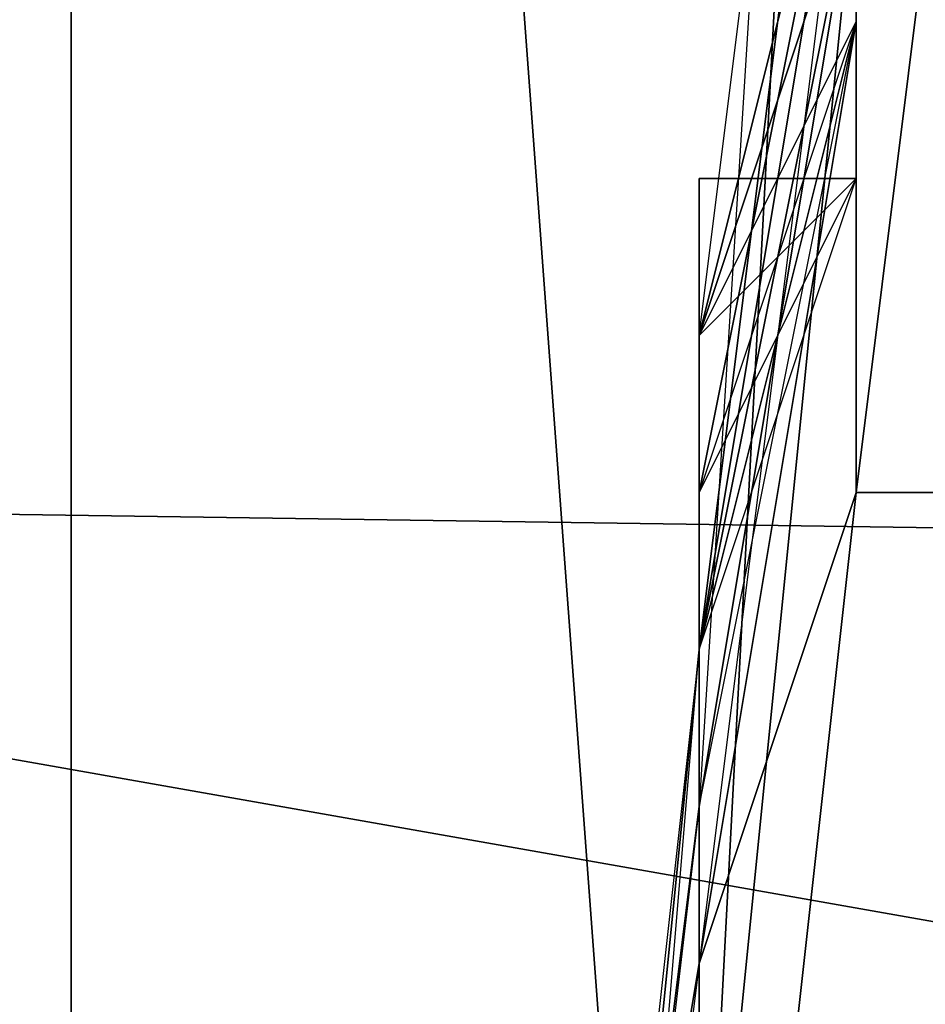
# Model space of a CAD drawing. Extents: x 0 to 0.269, y -0.011 to 0.106.
# Drawn here: x 0.041 to 0.042, y 0.022 to 0.023 of the extents above; entities that cross this region are included whole.
import ezdxf

# ---------------------------------------------------------------- set-up
doc = ezdxf.new("R2010")
doc.units = 0
doc.layers.add('A5441319_1', color=7, linetype='CONTINUOUS')
doc.layers.add('A5511712_1', color=7, linetype='CONTINUOUS')

msp = doc.modelspace()

# ---------------------------------------------------------------- linework, layer by layer
at = {"layer": 'A5441319_1'}
for points in [[(0.0415, 0.0141, 0.0822), (0.0397, 0.0141, 0.0836), (0.0397, 0.0264, 0.0836), (0.0415, 0.0264, 0.0822)], [(0.0431, 0.0141, 0.0808), (0.0415, 0.0141, 0.0822), (0.0415, 0.0264, 0.0822), (0.0431, 0.0264, 0.0808)], [(0.0371, 0.024, 0.288), (0.0417, 0.024, 0.2905), (0.0419, 0.0213, 0.2902), (0.0372, 0.0213, 0.2878)], [(0.0401, 0.0215, 0.2536), (0.0421, 0.0215, 0.2563), (0.0423, 0.024, 0.2561), (0.0403, 0.024, 0.2535)], [(0.0406, 0.024, 0.005), (0.0474, 0.0224, 0.005), (0.0405, 0.0225, 0.005)], [(0.0474, 0.0224, 0.005), (0.0406, 0.024, 0.005), (0.0475, 0.0235, 0.005)], [(0.0417, 0.024, 0.2905), (0.0466, 0.024, 0.2925), (0.0467, 0.0213, 0.2923), (0.0419, 0.0213, 0.2902)], [(0.042, 0.0229, 0.0071), (0.042, 0.0233, 0.0071), (0.042, 0.0239, 0.005), (0.0419, 0.0223, 0.005)], [(0.042, 0.0229, 0.0391), (0.042, 0.0238, 0.0305), (0.0419, 0.0219, 0.0305)], [(0.042, 0.0229, 0.022), (0.0419, 0.0219, 0.0263), (0.042, 0.0238, 0.0263)], [(0.0419, 0.0219, 0.0263), (0.0419, 0.0219, 0.0305), (0.042, 0.0238, 0.0305), (0.042, 0.0238, 0.0263)], [(0.042, 0.0234, 0.0118), (0.042, 0.0227, 0.0117), (0.0419, 0.0226, 0.0117)], [(0.042, 0.0225, 0.0478), (0.042, 0.0225, 0.048), (0.0421, 0.0233, 0.048), (0.042, 0.0234, 0.0478)], [(0.042, 0.0233, 0.0476), (0.042, 0.0228, 0.0475), (0.042, 0.0225, 0.0478), (0.042, 0.0234, 0.0478)], [(0.042, 0.0233, 0.0117), (0.042, 0.0227, 0.0117), (0.042, 0.0234, 0.0118)], [(0.042, 0.0225, 0.048), (0.0421, 0.0225, 0.0482), (0.0422, 0.0233, 0.0483), (0.0421, 0.0233, 0.048)], [(0.042, 0.0233, 0.0476), (0.042, 0.0229, 0.0454), (0.042, 0.0228, 0.0475)], [(0.042, 0.0233, 0.0117), (0.042, 0.023, 0.011), (0.042, 0.0227, 0.0117)], [(0.042, 0.0229, 0.0093), (0.0419, 0.0224, 0.0101), (0.042, 0.0232, 0.01)], [(0.042, 0.023, 0.0125), (0.042, 0.0228, 0.0129), (0.042, 0.0231, 0.0129)], [(0.042, 0.0231, 0.0129), (0.042, 0.0228, 0.0129), (0.042, 0.0228, 0.0131)], [(0.042, 0.0231, 0.0129), (0.042, 0.0228, 0.0131), (0.042, 0.023, 0.0133)], [(0.042, 0.0228, 0.0141), (0.042, 0.023, 0.0146), (0.042, 0.0231, 0.0141)], [(0.0418, 0.0214, 0.0112), (0.0419, 0.0224, 0.0111), (0.042, 0.023, 0.011)], [(0.042, 0.023, 0.011), (0.0419, 0.0225, 0.0111), (0.0419, 0.0226, 0.0111)], [(0.0419, 0.0224, 0.0111), (0.042, 0.023, 0.011), (0.0419, 0.0224, 0.0111)], [(0.0419, 0.0225, 0.0111), (0.042, 0.023, 0.011), (0.0419, 0.0224, 0.0111)], [(0.042, 0.0227, 0.0114), (0.042, 0.023, 0.011), (0.0419, 0.0226, 0.0111)], [(0.0419, 0.0226, 0.0111), (0.042, 0.023, 0.011), (0.0419, 0.0226, 0.0111)], [(0.042, 0.0229, 0.0123), (0.042, 0.0228, 0.0125), (0.042, 0.023, 0.0125)], [(0.042, 0.023, 0.0125), (0.042, 0.0228, 0.0125), (0.042, 0.0228, 0.0129)], [(0.042, 0.0228, 0.0131), (0.042, 0.0228, 0.0133), (0.042, 0.023, 0.0133)], [(0.042, 0.0228, 0.0135), (0.042, 0.023, 0.0135), (0.042, 0.023, 0.0133), (0.042, 0.0228, 0.0133)], [(0.042, 0.023, 0.0137), (0.042, 0.0228, 0.0136), (0.042, 0.0229, 0.0137)], [(0.042, 0.023, 0.0137), (0.042, 0.023, 0.0135), (0.042, 0.0228, 0.0136)], [(0.042, 0.0228, 0.0135), (0.042, 0.0228, 0.0136), (0.042, 0.023, 0.0135)], [(0.042, 0.023, 0.0121), (0.042, 0.0228, 0.0121), (0.042, 0.0229, 0.0122)], [(0.042, 0.0228, 0.0121), (0.042, 0.0228, 0.0121), (0.042, 0.023, 0.0121)], [(0.042, 0.0229, 0.0146), (0.042, 0.023, 0.0146), (0.042, 0.0228, 0.0141)], [(0.042, 0.023, 0.011), (0.042, 0.0227, 0.0114), (0.042, 0.0227, 0.0117)], [(0.0419, 0.0226, 0.0137), (0.042, 0.0229, 0.0137), (0.042, 0.0227, 0.0136)], [(0.0419, 0.0224, 0.0433), (0.042, 0.0229, 0.0433), (0.042, 0.0229, 0.0391)], [(0.0419, 0.0224, 0.0433), (0.042, 0.0229, 0.0391), (0.0419, 0.0219, 0.0391)], [(0.0419, 0.0224, 0.0454), (0.042, 0.0229, 0.0454), (0.042, 0.0229, 0.0433), (0.0419, 0.0224, 0.0433)], [(0.0419, 0.0219, 0.0305), (0.0419, 0.0219, 0.0391), (0.042, 0.0229, 0.0391)], [(0.042, 0.0229, 0.022), (0.0419, 0.0219, 0.022), (0.0419, 0.0219, 0.0263)], [(0.042, 0.0227, 0.0146), (0.0419, 0.0226, 0.0156), (0.042, 0.0229, 0.0156)], [(0.042, 0.0229, 0.0178), (0.042, 0.0229, 0.0156), (0.0419, 0.0226, 0.0156)], [(0.0419, 0.0226, 0.0156), (0.0419, 0.0224, 0.0178), (0.042, 0.0229, 0.0178)], [(0.042, 0.0229, 0.022), (0.042, 0.0229, 0.0178), (0.0419, 0.0224, 0.0178)], [(0.0419, 0.0219, 0.0199), (0.0419, 0.0219, 0.022), (0.042, 0.0229, 0.022)], [(0.042, 0.0229, 0.022), (0.0419, 0.0224, 0.0178), (0.0419, 0.0219, 0.0199)], [(0.0419, 0.0226, 0.0093), (0.042, 0.0229, 0.0093), (0.042, 0.0229, 0.0071)], [(0.0419, 0.0226, 0.0093), (0.042, 0.0229, 0.0071), (0.0419, 0.0224, 0.0071)], [(0.042, 0.0228, 0.0475), (0.042, 0.0229, 0.0454), (0.0419, 0.0224, 0.0454)], [(0.0419, 0.0224, 0.0101), (0.042, 0.0229, 0.0093), (0.0419, 0.0226, 0.0093)], [(0.0419, 0.0223, 0.005), (0.0419, 0.0224, 0.0071), (0.042, 0.0229, 0.0071)], [(0.042, 0.0228, 0.0123), (0.042, 0.0229, 0.0123), (0.042, 0.0229, 0.0122), (0.042, 0.0228, 0.0122)], [(0.042, 0.0229, 0.0123), (0.042, 0.0228, 0.0123), (0.042, 0.0228, 0.0125)], [(0.042, 0.0228, 0.0136), (0.042, 0.0229, 0.0137), (0.042, 0.0228, 0.0136)], [(0.042, 0.0229, 0.0137), (0.042, 0.0228, 0.0136), (0.042, 0.0227, 0.0136)], [(0.042, 0.0228, 0.0122), (0.042, 0.0229, 0.0122), (0.042, 0.0228, 0.0121)], [(0.042, 0.0229, 0.0156), (0.042, 0.0229, 0.0146), (0.042, 0.0227, 0.0146)], [(0.042, 0.0227, 0.0146), (0.042, 0.0229, 0.0146), (0.042, 0.0228, 0.0141)], [(0.042, 0.0228, 0.0475), (0.0419, 0.0222, 0.0475), (0.042, 0.0225, 0.0478)], [(0.0419, 0.0224, 0.0454), (0.0419, 0.0222, 0.0475), (0.042, 0.0228, 0.0475)], [(0.0419, 0.0226, 0.0146), (0.042, 0.0227, 0.0146), (0.042, 0.0228, 0.0141)], [(0.0419, 0.0224, 0.014), (0.0419, 0.0226, 0.0146), (0.042, 0.0228, 0.0141)], [(0.042, 0.0227, 0.0121), (0.042, 0.0228, 0.0121), (0.042, 0.0228, 0.0121), (0.042, 0.0227, 0.0121)], [(0.042, 0.0228, 0.0121), (0.042, 0.0228, 0.0121), (0.042, 0.0227, 0.0121)], [(0.042, 0.0227, 0.0121), (0.042, 0.0227, 0.0121), (0.042, 0.0228, 0.0121)], [(0.042, 0.0228, 0.0121), (0.042, 0.0228, 0.0121), (0.042, 0.0228, 0.0121)], [(0.042, 0.0228, 0.0121), (0.042, 0.0228, 0.0121), (0.042, 0.0228, 0.0121)], [(0.042, 0.0228, 0.0122), (0.042, 0.0228, 0.0121), (0.042, 0.0228, 0.0121)], [(0.042, 0.0228, 0.0121), (0.042, 0.0228, 0.0121), (0.042, 0.0228, 0.0122)], [(0.042, 0.0228, 0.0121), (0.042, 0.0228, 0.0122), (0.042, 0.0228, 0.0122)], [(0.042, 0.0228, 0.0122), (0.042, 0.0228, 0.0121), (0.042, 0.0227, 0.0121)], [(0.042, 0.0227, 0.0121), (0.042, 0.0227, 0.0122), (0.042, 0.0228, 0.0122)], [(0.042, 0.0228, 0.0122), (0.042, 0.0228, 0.0122), (0.042, 0.0228, 0.0121)], [(0.042, 0.0228, 0.0122), (0.042, 0.0228, 0.0122), (0.042, 0.0228, 0.0121)], [(0.042, 0.0228, 0.0123), (0.042, 0.0228, 0.0122), (0.042, 0.0228, 0.0122)], [(0.042, 0.0228, 0.0122), (0.042, 0.0228, 0.0122), (0.042, 0.0228, 0.0123)], [(0.042, 0.0228, 0.0122), (0.042, 0.0228, 0.0123), (0.042, 0.0228, 0.0123)], [(0.042, 0.0228, 0.0123), (0.042, 0.0228, 0.0122), (0.042, 0.0228, 0.0122)], [(0.042, 0.0228, 0.0122), (0.042, 0.0227, 0.0122), (0.042, 0.0227, 0.0123)], [(0.042, 0.0228, 0.0122), (0.042, 0.0227, 0.0123), (0.042, 0.0228, 0.0123)], [(0.042, 0.0228, 0.0125), (0.042, 0.0228, 0.0123), (0.042, 0.0228, 0.0123)], [(0.042, 0.0228, 0.0123), (0.042, 0.0227, 0.0123), (0.042, 0.0227, 0.0125)], [(0.042, 0.0228, 0.0123), (0.042, 0.0227, 0.0125), (0.042, 0.0228, 0.0125)], [(0.042, 0.0227, 0.0129), (0.042, 0.0228, 0.0129), (0.042, 0.0228, 0.0125), (0.042, 0.0227, 0.0125)], [(0.042, 0.0227, 0.0131), (0.042, 0.0228, 0.0131), (0.042, 0.0228, 0.0129), (0.042, 0.0227, 0.0129)], [(0.042, 0.0227, 0.0133), (0.042, 0.0228, 0.0133), (0.042, 0.0228, 0.0131), (0.042, 0.0227, 0.0131)], [(0.042, 0.0227, 0.0134), (0.042, 0.0227, 0.0135), (0.042, 0.0228, 0.0135)], [(0.042, 0.0228, 0.0133), (0.042, 0.0227, 0.0133), (0.042, 0.0227, 0.0134)], [(0.042, 0.0228, 0.0135), (0.042, 0.0228, 0.0135), (0.042, 0.0228, 0.0133)], [(0.042, 0.0228, 0.0133), (0.042, 0.0227, 0.0134), (0.042, 0.0228, 0.0135)], [(0.042, 0.0227, 0.0136), (0.042, 0.0228, 0.0136), (0.042, 0.0228, 0.0135), (0.042, 0.0227, 0.0135)], [(0.042, 0.0228, 0.0136), (0.042, 0.0228, 0.0136), (0.042, 0.0228, 0.0135)], [(0.042, 0.0227, 0.0136), (0.042, 0.0228, 0.0136), (0.042, 0.0227, 0.0136)], [(0.042, 0.0228, 0.0121), (0.042, 0.0228, 0.0121), (0.042, 0.0228, 0.0121)], [(0.042, 0.0228, 0.0121), (0.042, 0.0228, 0.0121), (0.042, 0.0228, 0.0121)], [(0.042, 0.0228, 0.0121), (0.042, 0.0228, 0.0121), (0.042, 0.0228, 0.0121)], [(0.042, 0.0228, 0.0121), (0.042, 0.0228, 0.0121), (0.042, 0.0228, 0.0121)], [(0.042, 0.0228, 0.0121), (0.042, 0.0228, 0.0121), (0.042, 0.0228, 0.0121)], [(0.042, 0.0228, 0.0121), (0.042, 0.0228, 0.0121), (0.042, 0.0227, 0.0121)], [(0.042, 0.0228, 0.0121), (0.042, 0.0228, 0.0121), (0.042, 0.0228, 0.0121)], [(0.042, 0.0228, 0.0121), (0.042, 0.0227, 0.0121), (0.042, 0.0227, 0.0121)], [(0.0419, 0.0227, 0.0122), (0.042, 0.0227, 0.0122), (0.042, 0.0227, 0.0121), (0.0419, 0.0227, 0.0121)], [(0.042, 0.0227, 0.0122), (0.0419, 0.0227, 0.0122), (0.0419, 0.0227, 0.0123)], [(0.042, 0.0227, 0.0122), (0.0419, 0.0227, 0.0123), (0.042, 0.0227, 0.0123)], [(0.0419, 0.0226, 0.0123), (0.0419, 0.0227, 0.0123), (0.0419, 0.0227, 0.0122), (0.0419, 0.0226, 0.0122)], [(0.042, 0.0227, 0.0125), (0.042, 0.0227, 0.0123), (0.0419, 0.0227, 0.0123)], [(0.0419, 0.0227, 0.0123), (0.0419, 0.0226, 0.0123), (0.0419, 0.0226, 0.0125)], [(0.0419, 0.0227, 0.0123), (0.0419, 0.0226, 0.0125), (0.042, 0.0227, 0.0125)], [(0.0419, 0.0226, 0.0127), (0.042, 0.0227, 0.0129), (0.042, 0.0227, 0.0125)], [(0.0419, 0.0226, 0.0127), (0.0419, 0.0226, 0.0129), (0.042, 0.0227, 0.0129)], [(0.042, 0.0227, 0.0125), (0.0419, 0.0226, 0.0125), (0.0419, 0.0226, 0.0127)], [(0.0419, 0.0226, 0.0131), (0.042, 0.0227, 0.0131), (0.042, 0.0227, 0.0129), (0.0419, 0.0226, 0.0129)], [(0.0419, 0.0226, 0.0131), (0.0419, 0.0226, 0.0133), (0.0419, 0.0227, 0.0133)], [(0.0419, 0.0227, 0.0133), (0.042, 0.0227, 0.0133), (0.042, 0.0227, 0.0131)], [(0.0419, 0.0227, 0.0133), (0.042, 0.0227, 0.0131), (0.0419, 0.0226, 0.0131)], [(0.0419, 0.0226, 0.0134), (0.0419, 0.0227, 0.0134), (0.0419, 0.0227, 0.0133), (0.0419, 0.0226, 0.0133)], [(0.0419, 0.0227, 0.0134), (0.042, 0.0227, 0.0134), (0.042, 0.0227, 0.0133), (0.0419, 0.0227, 0.0133)], [(0.0419, 0.0227, 0.0135), (0.042, 0.0227, 0.0135), (0.042, 0.0227, 0.0134), (0.0419, 0.0227, 0.0134)], [(0.0419, 0.0226, 0.0135), (0.0419, 0.0227, 0.0135), (0.0419, 0.0227, 0.0134)], [(0.0419, 0.0226, 0.0135), (0.0419, 0.0227, 0.0134), (0.0419, 0.0226, 0.0134)], [(0.0419, 0.0226, 0.0135), (0.0419, 0.0227, 0.0135), (0.0419, 0.0227, 0.0135), (0.0419, 0.0226, 0.0135)], [(0.0419, 0.0226, 0.0136), (0.0419, 0.0227, 0.0136), (0.0419, 0.0227, 0.0135), (0.0419, 0.0226, 0.0135)], [(0.0419, 0.0227, 0.0135), (0.0419, 0.0227, 0.0136), (0.042, 0.0227, 0.0136)], [(0.042, 0.0227, 0.0135), (0.0419, 0.0227, 0.0135), (0.0419, 0.0227, 0.0135)], [(0.042, 0.0227, 0.0135), (0.0419, 0.0227, 0.0135), (0.042, 0.0227, 0.0136)], [(0.0419, 0.0227, 0.0136), (0.042, 0.0227, 0.0136), (0.042, 0.0227, 0.0136), (0.0419, 0.0227, 0.0136)], [(0.0419, 0.0227, 0.0136), (0.0419, 0.0226, 0.0136), (0.0419, 0.0226, 0.0136)], [(0.0419, 0.0226, 0.0136), (0.0419, 0.0227, 0.0136), (0.0419, 0.0227, 0.0136)], [(0.0419, 0.0227, 0.0136), (0.0419, 0.0226, 0.0136), (0.0419, 0.0226, 0.0136)], [(0.042, 0.0227, 0.0121), (0.042, 0.0227, 0.0121), (0.0419, 0.0226, 0.0121)], [(0.042, 0.0227, 0.0136), (0.0419, 0.0227, 0.0136), (0.0419, 0.0226, 0.0137)], [(0.042, 0.0227, 0.0136), (0.0419, 0.0226, 0.0137), (0.042, 0.0227, 0.0136)], [(0.0419, 0.0227, 0.0136), (0.0419, 0.0226, 0.0136), (0.0419, 0.0226, 0.0137)], [(0.042, 0.0227, 0.0121), (0.042, 0.0227, 0.0121), (0.0419, 0.0227, 0.0121)], [(0.0419, 0.0226, 0.0122), (0.0419, 0.0227, 0.0121), (0.0419, 0.0226, 0.0121)], [(0.042, 0.0227, 0.0121), (0.0419, 0.0226, 0.0121), (0.0419, 0.0227, 0.0121)], [(0.0419, 0.0227, 0.0121), (0.0419, 0.0226, 0.0122), (0.0419, 0.0227, 0.0122)], [(0.042, 0.0227, 0.0121), (0.0419, 0.0227, 0.0121), (0.042, 0.0227, 0.0121)], [(0.042, 0.0227, 0.0146), (0.0419, 0.0226, 0.0146), (0.0419, 0.0226, 0.0156)], [(0.0419, 0.0226, 0.0117), (0.042, 0.0227, 0.0117), (0.042, 0.0227, 0.0114), (0.0419, 0.0226, 0.0114)], [(0.042, 0.0227, 0.0117), (0.0419, 0.0226, 0.0117), (0.0419, 0.0226, 0.0117)], [(0.042, 0.0227, 0.0114), (0.042, 0.0227, 0.0114), (0.0419, 0.0226, 0.0111)], [(0.0419, 0.0226, 0.0114), (0.042, 0.0227, 0.0114), (0.0419, 0.0226, 0.0111)], [(0.042, 0.0227, 0.0117), (0.042, 0.0227, 0.0117), (0.0419, 0.0226, 0.0117)], [(0.042, 0.0227, 0.0122), (0.042, 0.0227, 0.0122), (0.042, 0.0227, 0.0121)], [(0.042, 0.0227, 0.0123), (0.042, 0.0227, 0.0122), (0.042, 0.0227, 0.0122)], [(0.042, 0.0227, 0.0121), (0.042, 0.0227, 0.0121), (0.042, 0.0227, 0.0121)], [(0.042, 0.0227, 0.0121), (0.042, 0.0227, 0.0121), (0.042, 0.0227, 0.0121)], [(0.042, 0.0227, 0.0121), (0.042, 0.0227, 0.0121), (0.042, 0.0227, 0.0121)], [(0.042, 0.0227, 0.0121), (0.042, 0.0227, 0.0121), (0.042, 0.0227, 0.0122)], [(0.042, 0.0227, 0.0136), (0.042, 0.0227, 0.0136), (0.042, 0.0227, 0.0135)], [(0.042, 0.0227, 0.0136), (0.042, 0.0227, 0.0136), (0.042, 0.0227, 0.0136)], [(0.042, 0.0227, 0.0121), (0.042, 0.0227, 0.0121), (0.042, 0.0227, 0.0121)], [(0.042, 0.0227, 0.0121), (0.042, 0.0227, 0.0121), (0.042, 0.0227, 0.0121)], [(0.042, 0.0227, 0.0121), (0.042, 0.0227, 0.0121), (0.042, 0.0227, 0.0121)], [(0.042, 0.0227, 0.0121), (0.042, 0.0227, 0.0121), (0.042, 0.0227, 0.0121)], [(0.042, 0.0227, 0.0117), (0.042, 0.0227, 0.0117), (0.042, 0.0227, 0.0114)], [(0.0419, 0.0226, 0.0125), (0.0419, 0.0226, 0.0123), (0.0419, 0.0225, 0.0123)], [(0.0419, 0.0225, 0.0124), (0.0419, 0.0225, 0.0125), (0.0419, 0.0226, 0.0125)], [(0.0419, 0.0226, 0.0125), (0.0419, 0.0225, 0.0123), (0.0419, 0.0225, 0.0124)], [(0.0419, 0.0225, 0.0127), (0.0419, 0.0226, 0.0127), (0.0419, 0.0226, 0.0125), (0.0419, 0.0225, 0.0125)], [(0.0419, 0.0225, 0.0129), (0.0419, 0.0226, 0.0129), (0.0419, 0.0226, 0.0127), (0.0419, 0.0225, 0.0127)], [(0.0419, 0.0225, 0.0131), (0.0419, 0.0226, 0.0131), (0.0419, 0.0226, 0.0129), (0.0419, 0.0225, 0.0129)], [(0.0419, 0.0225, 0.0133), (0.0419, 0.0226, 0.0133), (0.0419, 0.0226, 0.0131), (0.0419, 0.0225, 0.0131)], [(0.0419, 0.0226, 0.0134), (0.0419, 0.0226, 0.0135), (0.0419, 0.0226, 0.0135)], [(0.0419, 0.0226, 0.0135), (0.0419, 0.0226, 0.0135), (0.0419, 0.0226, 0.0135)], [(0.0419, 0.0226, 0.0135), (0.0419, 0.0226, 0.0136), (0.0419, 0.0226, 0.0136)], [(0.0419, 0.0226, 0.0136), (0.0419, 0.0226, 0.0136), (0.0419, 0.0226, 0.0135)], [(0.0419, 0.0226, 0.0136), (0.0419, 0.0226, 0.0135), (0.0419, 0.0226, 0.0135)], [(0.0419, 0.0226, 0.0136), (0.0419, 0.0226, 0.0136), (0.0419, 0.0226, 0.0136)], [(0.0419, 0.0226, 0.0136), (0.0419, 0.0226, 0.0136), (0.0419, 0.0226, 0.0136)], [(0.0419, 0.0226, 0.0136), (0.0419, 0.0226, 0.0136), (0.0419, 0.0226, 0.0136)], [(0.0419, 0.0226, 0.0136), (0.0419, 0.0226, 0.0136), (0.0419, 0.0226, 0.0136)], [(0.0419, 0.0226, 0.0136), (0.0419, 0.0226, 0.0136), (0.0419, 0.0226, 0.0136)], [(0.0419, 0.0226, 0.0136), (0.0419, 0.0226, 0.0136), (0.0419, 0.0226, 0.0136)], [(0.0419, 0.0226, 0.0136), (0.0419, 0.0226, 0.0136), (0.0419, 0.0226, 0.0136)], [(0.0419, 0.0226, 0.0137), (0.0419, 0.0226, 0.0137), (0.0419, 0.0226, 0.0136)], [(0.0419, 0.0225, 0.0135), (0.0419, 0.0226, 0.0134), (0.0419, 0.0225, 0.0134)], [(0.0419, 0.0225, 0.0135), (0.0419, 0.0226, 0.0135), (0.0419, 0.0226, 0.0134)], [(0.0419, 0.0226, 0.0134), (0.0419, 0.0226, 0.0133), (0.0419, 0.0225, 0.0133), (0.0419, 0.0225, 0.0134)], [(0.0419, 0.0226, 0.0136), (0.0419, 0.0226, 0.0136), (0.0419, 0.0226, 0.0135)], [(0.0419, 0.0225, 0.0135), (0.0419, 0.0225, 0.0136), (0.0419, 0.0226, 0.0136)], [(0.0419, 0.0226, 0.0135), (0.0419, 0.0226, 0.0135), (0.0419, 0.0225, 0.0135)], [(0.0419, 0.0225, 0.0135), (0.0419, 0.0226, 0.0136), (0.0419, 0.0226, 0.0135)], [(0.0419, 0.0226, 0.0137), (0.0419, 0.0226, 0.0137), (0.0419, 0.0226, 0.0137)], [(0.0419, 0.0226, 0.0136), (0.0419, 0.0226, 0.0137), (0.0419, 0.0226, 0.0137)], [(0.0419, 0.0226, 0.0137), (0.0419, 0.0226, 0.0137), (0.0419, 0.0226, 0.0137)], [(0.0419, 0.0226, 0.0137), (0.0419, 0.0226, 0.0137), (0.0419, 0.0226, 0.0136)], [(0.0419, 0.0226, 0.0137), (0.0419, 0.0226, 0.0137), (0.0419, 0.0226, 0.0137)], [(0.0419, 0.0226, 0.0136), (0.0419, 0.0226, 0.0136), (0.0419, 0.0226, 0.0137)], [(0.0419, 0.0226, 0.0136), (0.0419, 0.0226, 0.0136), (0.0419, 0.0226, 0.0137)], [(0.0419, 0.0226, 0.0136), (0.0419, 0.0226, 0.0136), (0.0419, 0.0226, 0.0137)], [(0.0419, 0.0225, 0.0136), (0.0419, 0.0226, 0.0137), (0.0419, 0.0226, 0.0136)], [(0.0419, 0.0226, 0.0136), (0.0419, 0.0226, 0.0136), (0.0419, 0.0226, 0.0136)], [(0.0419, 0.0226, 0.0136), (0.0419, 0.0226, 0.0136), (0.0419, 0.0226, 0.0136)], [(0.0419, 0.0226, 0.0136), (0.0419, 0.0226, 0.0136), (0.0419, 0.0225, 0.0136)], [(0.0419, 0.0225, 0.0136), (0.0419, 0.0226, 0.0136), (0.0419, 0.0225, 0.0136)], [(0.0419, 0.0226, 0.0122), (0.0419, 0.0225, 0.0123), (0.0419, 0.0226, 0.0123)], [(0.0419, 0.0226, 0.0122), (0.0419, 0.0225, 0.0122), (0.0419, 0.0225, 0.0123)], [(0.0419, 0.0226, 0.0122), (0.0419, 0.0226, 0.0121), (0.0419, 0.0225, 0.0122)], [(0.0419, 0.0226, 0.0156), (0.0419, 0.0226, 0.0146), (0.0419, 0.0225, 0.0146)], [(0.0419, 0.0225, 0.0146), (0.0419, 0.0224, 0.0156), (0.0419, 0.0226, 0.0156)], [(0.0419, 0.0226, 0.0156), (0.0419, 0.0224, 0.0156), (0.0419, 0.0224, 0.0178)], [(0.0419, 0.0224, 0.0071), (0.0419, 0.0224, 0.0093), (0.0419, 0.0226, 0.0093)], [(0.0419, 0.0226, 0.0114), (0.0419, 0.0226, 0.0114), (0.0419, 0.0226, 0.0111)], [(0.0419, 0.0225, 0.0114), (0.0419, 0.0226, 0.0114), (0.0419, 0.0226, 0.0111)], [(0.0419, 0.0225, 0.0114), (0.0419, 0.0226, 0.0111), (0.0419, 0.0225, 0.0111)], [(0.0419, 0.0225, 0.0115), (0.0419, 0.0226, 0.0115), (0.0419, 0.0226, 0.0114), (0.0419, 0.0225, 0.0114)], [(0.0419, 0.0226, 0.0115), (0.0419, 0.0225, 0.0115), (0.0419, 0.0225, 0.0116)], [(0.0419, 0.0225, 0.0117), (0.0419, 0.0226, 0.0117), (0.0419, 0.0226, 0.0115)], [(0.0419, 0.0226, 0.0115), (0.0419, 0.0225, 0.0116), (0.0419, 0.0225, 0.0117)], [(0.0419, 0.0226, 0.0115), (0.0419, 0.0226, 0.0117), (0.0419, 0.0226, 0.0117)], [(0.0419, 0.0226, 0.0114), (0.0419, 0.0226, 0.0114), (0.0419, 0.0226, 0.0115)], [(0.0419, 0.0226, 0.0117), (0.0419, 0.0226, 0.0117), (0.0419, 0.0226, 0.0114)], [(0.0419, 0.0226, 0.0114), (0.0419, 0.0226, 0.0115), (0.0419, 0.0226, 0.0117)], [(0.0419, 0.0225, 0.0146), (0.0419, 0.0226, 0.0146), (0.0419, 0.0224, 0.014)], [(0.0419, 0.0225, 0.0117), (0.0419, 0.0225, 0.0117), (0.0419, 0.0226, 0.0117)], [(0.0419, 0.0225, 0.0117), (0.0419, 0.0226, 0.0117), (0.0419, 0.0225, 0.0117)], [(0.0419, 0.0226, 0.0117), (0.0419, 0.0226, 0.0117), (0.0419, 0.0226, 0.0117)], [(0.0419, 0.0226, 0.0117), (0.0419, 0.0225, 0.0117), (0.0419, 0.0226, 0.0117)], [(0.0419, 0.0226, 0.0117), (0.0419, 0.0226, 0.0117), (0.0419, 0.0226, 0.0117)], [(0.0419, 0.0224, 0.0101), (0.0419, 0.0226, 0.0093), (0.0419, 0.0224, 0.0093)], [(0.0473, 0.0213, 0.005), (0.0403, 0.021, 0.005), (0.0405, 0.0225, 0.005)], [(0.0473, 0.0213, 0.005), (0.0405, 0.0225, 0.005), (0.0474, 0.0224, 0.005)], [(0.0419, 0.0222, 0.0475), (0.0418, 0.0216, 0.0474), (0.0419, 0.0216, 0.0477), (0.042, 0.0225, 0.0478)], [(0.0419, 0.0225, 0.0123), (0.0419, 0.0225, 0.0123), (0.0419, 0.0225, 0.0124)], [(0.0419, 0.0224, 0.0125), (0.0419, 0.0225, 0.0125), (0.0419, 0.0225, 0.0124), (0.0419, 0.0224, 0.0124)], [(0.0419, 0.0224, 0.0134), (0.0419, 0.0225, 0.0134), (0.0419, 0.0225, 0.0133), (0.0419, 0.0224, 0.0133)], [(0.0419, 0.0225, 0.0134), (0.0419, 0.0225, 0.0135), (0.0419, 0.0225, 0.0135)], [(0.0419, 0.0225, 0.0136), (0.0419, 0.0225, 0.0135), (0.0419, 0.0225, 0.0136)], [(0.0419, 0.0224, 0.0135), (0.0419, 0.0225, 0.0136), (0.0419, 0.0225, 0.0135)], [(0.0419, 0.0225, 0.0135), (0.0419, 0.0225, 0.0135), (0.0419, 0.0225, 0.0136)], [(0.0419, 0.0224, 0.0135), (0.0419, 0.0225, 0.0135), (0.0419, 0.0225, 0.0134)], [(0.0419, 0.0224, 0.0135), (0.0419, 0.0225, 0.0134), (0.0419, 0.0224, 0.0134)], [(0.0419, 0.0225, 0.0122), (0.0419, 0.0225, 0.0123), (0.0419, 0.0225, 0.0122)], [(0.0419, 0.0225, 0.0122), (0.0419, 0.0225, 0.0123), (0.0419, 0.0225, 0.0123)], [(0.0419, 0.0225, 0.0129), (0.0419, 0.0225, 0.0127), (0.0419, 0.0223, 0.013)], [(0.0419, 0.0225, 0.0125), (0.0419, 0.0224, 0.0125), (0.0419, 0.0225, 0.0127)], [(0.0419, 0.0223, 0.0126), (0.0419, 0.0223, 0.013), (0.0419, 0.0225, 0.0127)], [(0.0419, 0.0225, 0.0131), (0.0419, 0.0225, 0.0129), (0.0419, 0.0223, 0.013)], [(0.0419, 0.0224, 0.0133), (0.0419, 0.0225, 0.0131), (0.0419, 0.0223, 0.013)], [(0.0419, 0.0225, 0.0127), (0.0419, 0.0224, 0.0125), (0.0419, 0.0223, 0.0126)], [(0.0419, 0.0224, 0.0123), (0.0419, 0.0225, 0.0124), (0.0419, 0.0225, 0.0123)], [(0.0419, 0.0225, 0.0124), (0.0419, 0.0224, 0.0123), (0.0419, 0.0224, 0.0124)], [(0.0419, 0.0224, 0.0123), (0.0419, 0.0225, 0.0123), (0.0419, 0.0225, 0.0122)], [(0.0419, 0.0225, 0.0133), (0.0419, 0.0225, 0.0131), (0.0419, 0.0224, 0.0133)], [(0.0419, 0.0216, 0.0479), (0.042, 0.0215, 0.0481), (0.0421, 0.0225, 0.0482), (0.042, 0.0225, 0.048)], [(0.0419, 0.0216, 0.0477), (0.0419, 0.0216, 0.0479), (0.042, 0.0225, 0.048), (0.042, 0.0225, 0.0478)], [(0.0419, 0.0225, 0.0146), (0.0419, 0.0224, 0.0146), (0.0419, 0.0224, 0.0156)], [(0.0419, 0.0225, 0.0111), (0.0419, 0.0225, 0.0114), (0.0419, 0.0225, 0.0114)], [(0.0419, 0.0224, 0.0111), (0.0419, 0.0224, 0.0114), (0.0419, 0.0225, 0.0114)], [(0.0419, 0.0225, 0.0114), (0.0419, 0.0225, 0.0114), (0.0419, 0.0225, 0.0111)], [(0.0419, 0.0225, 0.0114), (0.0419, 0.0225, 0.0111), (0.0419, 0.0224, 0.0111)], [(0.0419, 0.0224, 0.0115), (0.0419, 0.0225, 0.0115), (0.0419, 0.0225, 0.0114), (0.0419, 0.0224, 0.0114)], [(0.0419, 0.0225, 0.0115), (0.0419, 0.0225, 0.0115), (0.0419, 0.0225, 0.0114)], [(0.0419, 0.0225, 0.0117), (0.0419, 0.0225, 0.0117), (0.0419, 0.0225, 0.0116)], [(0.0419, 0.0225, 0.0115), (0.0419, 0.0225, 0.0117), (0.0419, 0.0225, 0.0117)], [(0.0419, 0.0225, 0.0116), (0.0419, 0.0225, 0.0115), (0.0419, 0.0225, 0.0115)], [(0.0419, 0.0225, 0.0115), (0.0419, 0.0225, 0.0117), (0.0419, 0.0225, 0.0116)], [(0.0419, 0.0224, 0.0117), (0.0419, 0.0225, 0.0117), (0.0419, 0.0225, 0.0115), (0.0419, 0.0224, 0.0115)], [(0.0419, 0.0225, 0.0117), (0.0419, 0.0225, 0.0117), (0.0419, 0.0225, 0.0117)], [(0.0419, 0.0225, 0.0114), (0.0419, 0.0225, 0.0115), (0.0419, 0.0225, 0.0115)], [(0.0419, 0.0225, 0.0115), (0.0419, 0.0225, 0.0115), (0.0419, 0.0225, 0.0114)], [(0.0419, 0.0225, 0.0115), (0.0419, 0.0225, 0.0114), (0.0419, 0.0225, 0.0114)], [(0.0419, 0.0225, 0.0116), (0.0419, 0.0225, 0.0117), (0.0419, 0.0225, 0.0117)], [(0.0419, 0.0225, 0.0116), (0.0419, 0.0225, 0.0116), (0.0419, 0.0225, 0.0115)], [(0.0419, 0.0225, 0.0116), (0.0419, 0.0225, 0.0116), (0.0419, 0.0225, 0.0115)], [(0.0419, 0.0225, 0.0117), (0.0419, 0.0225, 0.0117), (0.0419, 0.0225, 0.0116)], [(0.0419, 0.0225, 0.0116), (0.0419, 0.0225, 0.0117), (0.0419, 0.0225, 0.0117)], [(0.0419, 0.0225, 0.0117), (0.0419, 0.0225, 0.0117), (0.0419, 0.0225, 0.0116)], [(0.0419, 0.0225, 0.0117), (0.0419, 0.0225, 0.0116), (0.0419, 0.0225, 0.0116)], [(0.0419, 0.0225, 0.0117), (0.0419, 0.0225, 0.0117), (0.0419, 0.0225, 0.0117)], [(0.0419, 0.0225, 0.0117), (0.0419, 0.0225, 0.0117), (0.0419, 0.0225, 0.0117)], [(0.0419, 0.0225, 0.0117), (0.0419, 0.0225, 0.0117), (0.0419, 0.0225, 0.0117)], [(0.0419, 0.0225, 0.0117), (0.0419, 0.0225, 0.0117), (0.0419, 0.0225, 0.0117)], [(0.0419, 0.0225, 0.0117), (0.0419, 0.0225, 0.0117), (0.0419, 0.0225, 0.0117)], [(0.0419, 0.0225, 0.0117), (0.0419, 0.0225, 0.0117), (0.0419, 0.0225, 0.0117)], [(0.0419, 0.0225, 0.0117), (0.0419, 0.0225, 0.0117), (0.0419, 0.0225, 0.0117)], [(0.0419, 0.0225, 0.0117), (0.0419, 0.0225, 0.0117), (0.0419, 0.0225, 0.0117)], [(0.0419, 0.0224, 0.0146), (0.0419, 0.0225, 0.0146), (0.0419, 0.0224, 0.014)], [(0.0419, 0.0225, 0.0117), (0.0419, 0.0225, 0.0117), (0.0419, 0.0225, 0.0117)], [(0.0419, 0.0225, 0.0117), (0.0419, 0.0225, 0.0117), (0.0419, 0.0225, 0.0117)], [(0.0419, 0.0225, 0.0117), (0.0419, 0.0225, 0.0117), (0.0419, 0.0225, 0.0117)], [(0.0419, 0.0225, 0.0117), (0.0419, 0.0225, 0.0117), (0.0419, 0.0225, 0.0117)], [(0.0419, 0.0225, 0.0117), (0.0419, 0.0225, 0.0117), (0.0419, 0.0225, 0.0117)], [(0.0419, 0.0225, 0.0117), (0.0419, 0.0225, 0.0117), (0.0419, 0.0225, 0.0117)], [(0.0419, 0.0225, 0.0117), (0.0419, 0.0225, 0.0117), (0.0419, 0.0225, 0.0117)], [(0.0419, 0.0225, 0.0117), (0.0419, 0.0225, 0.0117), (0.0419, 0.0225, 0.0117)], [(0.0419, 0.0225, 0.0117), (0.0419, 0.0225, 0.0117), (0.0419, 0.0225, 0.0117)], [(0.0419, 0.0225, 0.0117), (0.0419, 0.0225, 0.0117), (0.0419, 0.0225, 0.0117)], [(0.0419, 0.0225, 0.0117), (0.0419, 0.0225, 0.0117), (0.0419, 0.0225, 0.0117)], [(0.0419, 0.0225, 0.0117), (0.0419, 0.0225, 0.0117), (0.0419, 0.0225, 0.0117)], [(0.0419, 0.0224, 0.0117), (0.0419, 0.0224, 0.0117), (0.0419, 0.0225, 0.0117)], [(0.0419, 0.0225, 0.0117), (0.0419, 0.0225, 0.0117), (0.0419, 0.0224, 0.0117)], [(0.0419, 0.0225, 0.0117), (0.0419, 0.0225, 0.0117), (0.0419, 0.0225, 0.0117)], [(0.0419, 0.0225, 0.0117), (0.0419, 0.0225, 0.0117), (0.0419, 0.022, 0.0119)], [(0.0419, 0.0224, 0.0117), (0.0419, 0.022, 0.0119), (0.0419, 0.0225, 0.0117)], [(0.042, 0.0215, 0.0481), (0.0421, 0.0215, 0.0483), (0.0422, 0.0225, 0.0484), (0.0421, 0.0225, 0.0482)], [(0.0418, 0.0214, 0.0112), (0.0419, 0.0218, 0.0114), (0.0419, 0.0224, 0.0111)], [(0.0419, 0.0224, 0.0101), (0.0419, 0.0217, 0.0093), (0.0418, 0.0212, 0.0103)], [(0.0419, 0.0224, 0.0134), (0.0419, 0.0224, 0.0134), (0.0419, 0.0224, 0.0134)], [(0.0419, 0.0224, 0.0134), (0.0419, 0.0224, 0.0133), (0.0419, 0.0224, 0.0134)], [(0.0419, 0.0224, 0.0134), (0.0419, 0.0224, 0.0135), (0.0419, 0.0224, 0.0134)], [(0.0419, 0.0224, 0.0133), (0.0419, 0.0223, 0.013), (0.0419, 0.0224, 0.0134)], [(0.0419, 0.0224, 0.0125), (0.0419, 0.0224, 0.0125), (0.0419, 0.0224, 0.0124)], [(0.0419, 0.0224, 0.0125), (0.0419, 0.0224, 0.0125), (0.0419, 0.0223, 0.0126)], [(0.0419, 0.0224, 0.0124), (0.0419, 0.0224, 0.0124), (0.0419, 0.0224, 0.0123)], [(0.0419, 0.0224, 0.0124), (0.0419, 0.0224, 0.0124), (0.0419, 0.0224, 0.0125)], [(0.0419, 0.0219, 0.0391), (0.0419, 0.0219, 0.0433), (0.0419, 0.0224, 0.0433)], [(0.0419, 0.0219, 0.0454), (0.0419, 0.0224, 0.0454), (0.0419, 0.0224, 0.0433), (0.0419, 0.0219, 0.0433)], [(0.0419, 0.0224, 0.0156), (0.0419, 0.0224, 0.0146), (0.0419, 0.0223, 0.0146)], [(0.0419, 0.0223, 0.0146), (0.0419, 0.0221, 0.0156), (0.0419, 0.0224, 0.0156)], [(0.0419, 0.0224, 0.0178), (0.0419, 0.0224, 0.0156), (0.0419, 0.0221, 0.0156)], [(0.0419, 0.0219, 0.0167), (0.0419, 0.0219, 0.0178), (0.0419, 0.0224, 0.0178)], [(0.0419, 0.0224, 0.0178), (0.0419, 0.0221, 0.0156), (0.0419, 0.0219, 0.0167)], [(0.0419, 0.0224, 0.0178), (0.0419, 0.0219, 0.0178), (0.0419, 0.0219, 0.0199)], [(0.0419, 0.0221, 0.0093), (0.0419, 0.0224, 0.0093), (0.0419, 0.0224, 0.0071)], [(0.0419, 0.0221, 0.0093), (0.0419, 0.0224, 0.0071), (0.0419, 0.0219, 0.0071)], [(0.0419, 0.0224, 0.0114), (0.0419, 0.0224, 0.0114), (0.0419, 0.0224, 0.0111)], [(0.0419, 0.0224, 0.0117), (0.0419, 0.0224, 0.0117), (0.0419, 0.0224, 0.0115)], [(0.0419, 0.0224, 0.0115), (0.0419, 0.0224, 0.0114), (0.0419, 0.0224, 0.0114)], [(0.0419, 0.0224, 0.0115), (0.0419, 0.0224, 0.0114), (0.0419, 0.0224, 0.0117)], [(0.0419, 0.0222, 0.0475), (0.0419, 0.0224, 0.0454), (0.0419, 0.0219, 0.0454)], [(0.0419, 0.0223, 0.0146), (0.0419, 0.0224, 0.0146), (0.0419, 0.0224, 0.014)], [(0.0419, 0.0223, 0.0146), (0.0419, 0.0224, 0.014), (0.0419, 0.0222, 0.014)], [(0.0419, 0.0224, 0.0117), (0.0419, 0.0224, 0.0114), (0.0419, 0.022, 0.0119)], [(0.0419, 0.022, 0.0119), (0.0419, 0.0224, 0.0114), (0.0419, 0.0224, 0.0111)], [(0.0419, 0.0218, 0.0114), (0.0419, 0.022, 0.0119), (0.0419, 0.0224, 0.0111)], [(0.0419, 0.0219, 0.0071), (0.0419, 0.0224, 0.0071), (0.0419, 0.0223, 0.005)], [(0.0419, 0.0224, 0.0101), (0.0419, 0.0221, 0.0093), (0.0419, 0.0219, 0.0093)], [(0.0419, 0.0224, 0.0101), (0.0419, 0.0219, 0.0093), (0.0419, 0.0217, 0.0093)], [(0.0419, 0.0224, 0.0101), (0.0419, 0.0224, 0.0093), (0.0419, 0.0221, 0.0093)], [(0.0418, 0.021, 0.0071), (0.0418, 0.0215, 0.0071), (0.0419, 0.0223, 0.005), (0.0417, 0.0206, 0.005)], [(0.0419, 0.0223, 0.005), (0.0418, 0.0215, 0.0071), (0.0419, 0.0219, 0.0071)], [(0.0419, 0.0223, 0.0146), (0.0419, 0.0221, 0.0146), (0.0419, 0.0221, 0.0156)], [(0.0419, 0.0221, 0.0146), (0.0419, 0.0223, 0.0146), (0.0419, 0.0222, 0.014)], [(0.0419, 0.0222, 0.0475), (0.0419, 0.0219, 0.0454), (0.0418, 0.0216, 0.0474)], [(0.0419, 0.0222, 0.014), (0.0419, 0.0221, 0.014), (0.0419, 0.0221, 0.0146)]]:
    msp.add_3dface(points, dxfattribs=at)
at = {"layer": 'A5511712_1'}
for points in [[(0.042, 0.0228, 0.011), (0.042, 0.0232, 0.01), (0.0419, 0.0224, 0.0101)], [(0.042, 0.0232, 0.0109), (0.042, 0.0232, 0.01), (0.042, 0.0228, 0.011)], [(0.042, 0.0229, 0.0137), (0.042, 0.0227, 0.0141), (0.042, 0.0231, 0.0141)], [(0.042, 0.0228, 0.0117), (0.042, 0.0227, 0.0121), (0.042, 0.023, 0.0121)], [(0.042, 0.0228, 0.0117), (0.042, 0.023, 0.0121), (0.042, 0.023, 0.0117)], [(0.042, 0.0227, 0.0141), (0.042, 0.0229, 0.0137), (0.042, 0.0227, 0.0137)], [(0.042, 0.0228, 0.011), (0.0419, 0.0224, 0.0101), (0.0419, 0.0223, 0.0111)], [(0.0419, 0.0225, 0.0117), (0.042, 0.0227, 0.0121), (0.042, 0.0228, 0.0117)], [(0.042, 0.0227, 0.0121), (0.042, 0.0228, 0.0117), (0.042, 0.0227, 0.0121)], [(0.0419, 0.0226, 0.0138), (0.042, 0.0227, 0.0138), (0.042, 0.0227, 0.0137), (0.0419, 0.0226, 0.0137)], [(0.042, 0.0227, 0.0139), (0.042, 0.0227, 0.0138), (0.0419, 0.0226, 0.0138)], [(0.0419, 0.0226, 0.0138), (0.0419, 0.0226, 0.0139), (0.042, 0.0227, 0.0139)], [(0.0419, 0.0226, 0.0139), (0.042, 0.0227, 0.0141), (0.042, 0.0227, 0.0139)], [(0.0419, 0.0226, 0.0137), (0.042, 0.0227, 0.0137), (0.0419, 0.0226, 0.0137)], [(0.0419, 0.0226, 0.0139), (0.042, 0.0227, 0.0141), (0.0419, 0.0226, 0.0139)], [(0.0419, 0.0226, 0.0137), (0.042, 0.0227, 0.0137), (0.042, 0.0227, 0.0137)], [(0.042, 0.0227, 0.0141), (0.0419, 0.0226, 0.0139), (0.0419, 0.0224, 0.014)], [(0.042, 0.0227, 0.0121), (0.0419, 0.0225, 0.0117), (0.0419, 0.0225, 0.0122)], [(0.042, 0.0227, 0.0139), (0.042, 0.0227, 0.0141), (0.042, 0.0227, 0.0137)], [(0.042, 0.0227, 0.0138), (0.042, 0.0227, 0.0139), (0.042, 0.0227, 0.0137)], [(0.042, 0.0227, 0.0137), (0.042, 0.0227, 0.0137), (0.042, 0.0227, 0.0138)], [(0.0419, 0.0226, 0.0138), (0.0419, 0.0226, 0.0138), (0.0419, 0.0226, 0.0137)], [(0.0419, 0.0226, 0.0137), (0.0419, 0.0226, 0.0137), (0.0419, 0.0226, 0.0137)], [(0.0419, 0.0226, 0.0137), (0.0419, 0.0226, 0.0137), (0.0419, 0.0226, 0.0137)], [(0.0419, 0.0226, 0.0138), (0.0419, 0.0226, 0.0137), (0.0419, 0.0226, 0.0137)], [(0.0419, 0.0226, 0.0137), (0.0419, 0.0226, 0.0137), (0.0419, 0.0226, 0.0138)], [(0.0419, 0.0226, 0.0137), (0.0419, 0.0226, 0.0138), (0.0419, 0.0226, 0.0138)], [(0.0419, 0.0226, 0.0138), (0.0419, 0.0226, 0.0138), (0.0419, 0.0226, 0.0137)], [(0.0419, 0.0226, 0.0139), (0.0419, 0.0226, 0.0138), (0.0419, 0.0226, 0.0138)], [(0.0419, 0.0226, 0.0138), (0.0419, 0.0226, 0.0138), (0.0419, 0.0226, 0.0139)], [(0.0419, 0.0226, 0.0138), (0.0419, 0.0226, 0.0139), (0.0419, 0.0226, 0.0139)], [(0.0419, 0.0226, 0.0138), (0.0419, 0.0226, 0.0138), (0.0419, 0.0226, 0.0139)], [(0.0419, 0.0226, 0.0137), (0.0419, 0.0226, 0.0137), (0.0419, 0.0226, 0.0137)], [(0.0419, 0.0226, 0.0137), (0.0419, 0.0226, 0.0137), (0.0419, 0.0226, 0.0137)], [(0.0419, 0.0226, 0.0137), (0.0419, 0.0226, 0.0137), (0.0419, 0.0226, 0.0137)], [(0.0419, 0.0226, 0.0137), (0.0419, 0.0226, 0.0137), (0.0419, 0.0226, 0.0137)], [(0.0419, 0.0226, 0.0138), (0.0419, 0.0225, 0.0136), (0.0419, 0.0226, 0.0139)], [(0.0419, 0.0226, 0.0137), (0.0419, 0.0226, 0.0137), (0.0419, 0.0226, 0.0137)], [(0.0419, 0.0226, 0.0138), (0.0419, 0.0226, 0.0137), (0.0419, 0.0225, 0.0136)], [(0.0419, 0.0224, 0.0138), (0.0419, 0.0224, 0.014), (0.0419, 0.0226, 0.0139)], [(0.0419, 0.0225, 0.0136), (0.0419, 0.0224, 0.0138), (0.0419, 0.0226, 0.0139)], [(0.0419, 0.0225, 0.0136), (0.0419, 0.0226, 0.0137), (0.0419, 0.0226, 0.0137)], [(0.0419, 0.0226, 0.0137), (0.0419, 0.0226, 0.0137), (0.0419, 0.0225, 0.0136)], [(0.0419, 0.0224, 0.0136), (0.0419, 0.0224, 0.0138), (0.0419, 0.0225, 0.0136)], [(0.0419, 0.0225, 0.0136), (0.0419, 0.0224, 0.0135), (0.0419, 0.0224, 0.0136)], [(0.0419, 0.0224, 0.0123), (0.0419, 0.0225, 0.0117), (0.0419, 0.0222, 0.0118)], [(0.0419, 0.0225, 0.0122), (0.0419, 0.0225, 0.0117), (0.0419, 0.0224, 0.0123)], [(0.0419, 0.0219, 0.0112), (0.0419, 0.0224, 0.0101), (0.0418, 0.0215, 0.0102)], [(0.0419, 0.0224, 0.0101), (0.0419, 0.0219, 0.0112), (0.0419, 0.0223, 0.0111)], [(0.0419, 0.0223, 0.0134), (0.0419, 0.0223, 0.0135), (0.0419, 0.0224, 0.0135)], [(0.0419, 0.0224, 0.0136), (0.0419, 0.0224, 0.0135), (0.0419, 0.0223, 0.0135)], [(0.0419, 0.0223, 0.0135), (0.0419, 0.0223, 0.0136), (0.0419, 0.0224, 0.0136)], [(0.0419, 0.0224, 0.0138), (0.0419, 0.0224, 0.0138), (0.0419, 0.0224, 0.0136)], [(0.0419, 0.0223, 0.0138), (0.0419, 0.0224, 0.0138), (0.0419, 0.0224, 0.0136), (0.0419, 0.0223, 0.0136)], [(0.0419, 0.0224, 0.014), (0.0419, 0.0224, 0.0138), (0.0419, 0.0224, 0.0138)], [(0.0419, 0.0224, 0.0138), (0.0419, 0.0223, 0.0138), (0.0419, 0.0224, 0.014)], [(0.0419, 0.0222, 0.014), (0.0419, 0.0224, 0.014), (0.0419, 0.0223, 0.0138)], [(0.0419, 0.0224, 0.0135), (0.0419, 0.0224, 0.0136), (0.0419, 0.0224, 0.0135)], [(0.0419, 0.0224, 0.0134), (0.0419, 0.0224, 0.0135), (0.0419, 0.0224, 0.0135)], [(0.0419, 0.0224, 0.0134), (0.0419, 0.0224, 0.0134), (0.0419, 0.0223, 0.0134)], [(0.0419, 0.0224, 0.0134), (0.0419, 0.0223, 0.0134), (0.0419, 0.0224, 0.0135)], [(0.0419, 0.0224, 0.0136), (0.0419, 0.0224, 0.0135), (0.0419, 0.0224, 0.0136)], [(0.0419, 0.0224, 0.0134), (0.0419, 0.0223, 0.0129), (0.0419, 0.0223, 0.0132)], [(0.0419, 0.0223, 0.0134), (0.0419, 0.0224, 0.0134), (0.0419, 0.0223, 0.0133)], [(0.0419, 0.0223, 0.0129), (0.0419, 0.0224, 0.0125), (0.0419, 0.0222, 0.0129)], [(0.0419, 0.0223, 0.0133), (0.0419, 0.0224, 0.0134), (0.0419, 0.0223, 0.0132)], [(0.0419, 0.0222, 0.0129), (0.0419, 0.0224, 0.0125), (0.0419, 0.0221, 0.0123)], [(0.0419, 0.0224, 0.0124), (0.0419, 0.0224, 0.0123), (0.0419, 0.0222, 0.0118)], [(0.0419, 0.0224, 0.0125), (0.0419, 0.0222, 0.0118), (0.0419, 0.0221, 0.0123)], [(0.0419, 0.0224, 0.0124), (0.0419, 0.0222, 0.0118), (0.0419, 0.0224, 0.0125)], [(0.0419, 0.0222, 0.0129), (0.0419, 0.0223, 0.0132), (0.0419, 0.0223, 0.0132)], [(0.0419, 0.0222, 0.0129), (0.0419, 0.0222, 0.0132), (0.0419, 0.0223, 0.0132)], [(0.0419, 0.0222, 0.0133), (0.0419, 0.0223, 0.0133), (0.0419, 0.0223, 0.0132), (0.0419, 0.0222, 0.0132)], [(0.0419, 0.0223, 0.0133), (0.0419, 0.0223, 0.0133), (0.0419, 0.0223, 0.0132)], [(0.0419, 0.0223, 0.0135), (0.0419, 0.0223, 0.0135), (0.0419, 0.0223, 0.0134)], [(0.0419, 0.0223, 0.0134), (0.0419, 0.0223, 0.0133), (0.0419, 0.0223, 0.0133)], [(0.0419, 0.0223, 0.0134), (0.0419, 0.0223, 0.0133), (0.0419, 0.0223, 0.0135)], [(0.0419, 0.0222, 0.0135), (0.0419, 0.0223, 0.0135), (0.0419, 0.0223, 0.0133), (0.0419, 0.0222, 0.0133)], [(0.0419, 0.0223, 0.0134), (0.0419, 0.0223, 0.0134), (0.0419, 0.0223, 0.0133)], [(0.0419, 0.0223, 0.0135), (0.0419, 0.0223, 0.0135), (0.0419, 0.0223, 0.0134)], [(0.0419, 0.0223, 0.0135), (0.0419, 0.0223, 0.0135), (0.0419, 0.0223, 0.0136)], [(0.0419, 0.0223, 0.0136), (0.0419, 0.0223, 0.0135), (0.0419, 0.0223, 0.0135)], [(0.0419, 0.0222, 0.0138), (0.0419, 0.0223, 0.0138), (0.0419, 0.0223, 0.0136)], [(0.0419, 0.0223, 0.0135), (0.0419, 0.0222, 0.0135), (0.0419, 0.0222, 0.0138)], [(0.0419, 0.0222, 0.0138), (0.0419, 0.0223, 0.0136), (0.0419, 0.0223, 0.0135)], [(0.0419, 0.0222, 0.0138), (0.0419, 0.0222, 0.014), (0.0419, 0.0223, 0.0138)], [(0.0419, 0.0223, 0.0132), (0.0419, 0.0223, 0.0133), (0.0419, 0.0223, 0.0133)], [(0.0419, 0.0222, 0.0129), (0.0419, 0.0223, 0.0132), (0.0419, 0.0223, 0.0129)], [(0.0419, 0.0221, 0.0132), (0.0419, 0.0222, 0.0132), (0.0419, 0.0222, 0.0129), (0.0419, 0.0221, 0.0129)], [(0.0419, 0.0221, 0.0135), (0.0419, 0.0222, 0.0135), (0.0419, 0.0222, 0.0133)], [(0.0419, 0.0222, 0.0133), (0.0419, 0.0222, 0.0132), (0.0419, 0.0221, 0.0132)], [(0.0419, 0.0222, 0.0133), (0.0419, 0.0221, 0.0132), (0.0419, 0.0221, 0.0135)], [(0.0419, 0.0221, 0.0138), (0.0419, 0.0222, 0.0138), (0.0419, 0.0222, 0.0135), (0.0419, 0.0221, 0.0135)], [(0.0419, 0.0221, 0.014), (0.0419, 0.0222, 0.014), (0.0419, 0.0221, 0.0138)], [(0.0419, 0.0222, 0.0138), (0.0419, 0.0221, 0.0138), (0.0419, 0.0222, 0.014)], [(0.0419, 0.0222, 0.0129), (0.0419, 0.0221, 0.0123), (0.0419, 0.0221, 0.0129)], [(0.0419, 0.0222, 0.0118), (0.0419, 0.022, 0.0119), (0.0419, 0.0221, 0.0123)]]:
    msp.add_3dface(points, dxfattribs=at)

doc.saveas('drawing.dxf')
